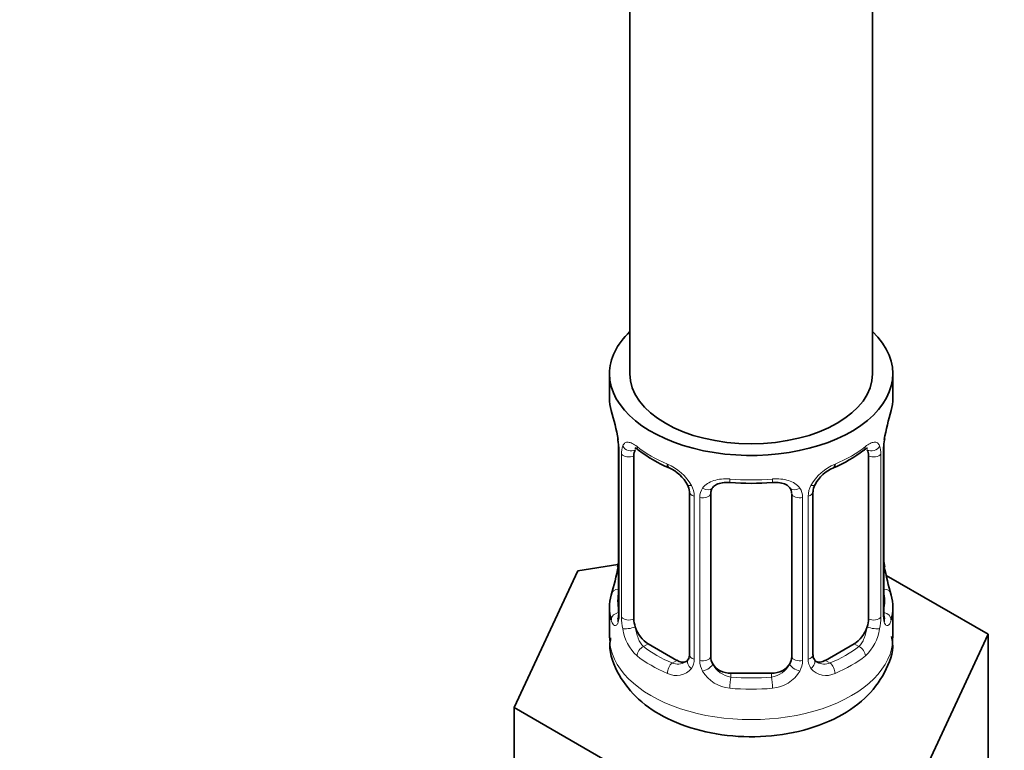
# Model space of a CAD drawing. Units: millimetres. Extents: x 0 to 2461, y 0 to 2756.
# Drawn here: x 2223 to 2272, y 264 to 300 of the extents above; entities that cross this region are included whole.
import ezdxf
from ezdxf import colors
from ezdxf.entities.mleader import LeaderData, LeaderLine
from ezdxf.math import Vec2, Vec3

# ---------------------------------------------------------------- set-up
doc = ezdxf.new("R2010")
doc.units = ezdxf.units.MM
doc.layers.add('DV6_Défaut', color=7, linetype='Continuous')
doc.layers.add('Défaut', color=7, linetype='Continuous')

# ---------------------------------------------------------------- blocks, each defined once
blk = doc.blocks.new('_DOT')
at = {"color": 0}
blk.add_line((0, 0), (-1, 0), dxfattribs=at)
at = {"color": 0, "const_width": 0.333}
blk.add_lwpolyline([(-0.1665, 0, 1), (0.1665, 0, 1)], format="xyb", close=True, dxfattribs=at)
blk = doc.blocks.new('SE5')
at = {"layer": 'DV6_Défaut', "color": 7, "linetype": 'Continuous', "lineweight": 35}
for p, q in [((2265.006, 282.699), (2265.006, 414.625)), ((2253.006, 407.796), (2253.006, 282.699)), ((2252.006, 282.699), (2252.006, 281.489)), ((2266.006, 281.489), (2266.006, 282.699)), ((2252.407, 279.472), (2252.415, 279.413)), ((2252.456, 278.962), (2252.456, 270.899)), ((2265.555, 270.899), (2265.555, 278.962)), ((2253.207, 270.568), (2253.207, 278.632)), ((2264.804, 278.632), (2264.804, 270.568)), ((2255.952, 276.857), (2255.952, 268.794)), ((2257.006, 268.703), (2257.006, 276.767)), ((2261.006, 276.767), (2261.006, 268.703)), ((2262.059, 268.794), (2262.059, 276.857)), ((2252.422, 273.259), (2250.432, 272.952)), ((2265.605, 273.157), (2265.596, 273.216)), ((2250.432, 272.952), (2247.294, 266.19)), ((2270.717, 269.814), (2265.673, 272.726)), ((2252.006, 271.14), (2252.006, 269.635)), ((2266.006, 269.635), (2266.006, 271.14)), ((2267.579, 263.052), (2270.717, 269.814)), ((2270.717, 263.282), (2270.717, 269.814)), ((2255.329, 268.527), (2253.915, 269.344)), ((2264.097, 269.344), (2262.683, 268.527)), ((2260.006, 267.887), (2258.006, 267.887)), ((2247.294, 266.19), (2255.868, 261.241)), ((2247.294, 259.658), (2247.294, 266.19))]:
    blk.add_line(p, q, dxfattribs=at)
at = {"layer": 'DV6_Défaut', "color": 7, "linetype": 'Continuous', "lineweight": 18}
for p, q in [((2252.484, 278.879), (2252.484, 270.815)), ((2265.528, 270.815), (2265.528, 278.879)), ((2252.596, 270.658), (2252.596, 278.721)), ((2265.415, 278.721), (2265.415, 270.658)), ((2256.191, 276.646), (2256.191, 268.583)), ((2256.464, 268.517), (2256.464, 276.581)), ((2261.548, 276.581), (2261.548, 268.517)), ((2261.82, 268.583), (2261.82, 276.646)), ((2253.915, 269.344), (2253.686, 269.211)), ((2264.097, 269.344), (2264.326, 269.211)), ((2255.329, 268.527), (2255.1, 268.395)), ((2262.683, 268.527), (2262.912, 268.395)), ((2258.006, 267.887), (2258.006, 267.7)), ((2260.006, 267.887), (2260.006, 267.7))]:
    blk.add_line(p, q, dxfattribs=at)
at = {"layer": 'DV6_Défaut', "color": 7, "linetype": 'Continuous', "lineweight": 35}
for centre, radius, start, end in [((2237.833, 276.684), 14.858, 10.7478, 16.3941), ((2280.179, 276.683), 14.858, 163.606, 169.2521), ((2250.329, 279.015), 2.124, 358.7776, 10.7996), ((2268.225, 278.96), 2.669, 168.932, 179.9375), ((2257.499, 284.206), 6.666, 232.4707, 247.4592), ((2260.536, 284.166), 6.62, 292.4885, 307.5816), ((2254.235, 276.342), 1.841, 28.0927, 67.2414), ((2263.767, 276.385), 1.805, 112.7825, 152.8626), ((2255.295, 276.869), 0.654, 359.0726, 31.3054), ((2259.006, 289.133), 11.854, 264.9895, 275.0105), ((2260.718, 276.85), 0.279, 347.4178, 41.0384), ((2262.728, 276.861), 0.667, 148.6067, 180.2877), ((2249.788, 273.669), 2.667, 348.931, 359.9369), ((2267.682, 273.614), 2.123, 178.7785, 190.8011), ((2237.833, 275.946), 14.858, 343.6059, 349.2522), ((2280.179, 275.946), 14.858, 190.7479, 196.394), ((2251.46, 270.855), 0.997, 345.5609, 2.5986), ((2266.522, 270.848), 0.966, 179.2798, 194.3041), ((2266.629, 270.827), 1.074, 175.8806, 178.2217), ((2262.342, 268.745), 0.277, 168.7827, 220.2984), ((2255.726, 268.617), 0.165, 277.5598, 340.7945)]:
    blk.add_arc(centre, radius, start, end, dxfattribs=at)
at = {"layer": 'DV6_Défaut', "color": 7, "linetype": 'Continuous', "lineweight": 18}
for centre, radius, start, end in [((2248.929, 278.838), 3.555, 0.6583, 9.9884), ((2269.079, 278.838), 3.552, 170.0079, 179.3454), ((2253.702, 278.766), 1.106, 160.4927, 182.2972), ((2264.312, 278.766), 1.104, 357.6841, 19.526), ((2253.888, 275.935), 2.495, 29.8198, 66.9998), ((2264.123, 275.935), 2.495, 113.0004, 150.18), ((2255.03, 276.625), 1.162, 1.0203, 28.275), ((2257.249, 276.593), 0.785, 144.9712, 180.8641), ((2260.763, 276.593), 0.785, 359.1311, 35.0336), ((2262.981, 276.625), 1.161, 151.7186, 178.9861), ((2251.191, 270.775), 1.293, 343.3385, 1.8084), ((2255.491, 270.684), 2.895, 180.5093, 191.9483), ((2262.522, 270.684), 2.894, 348.0493, 359.4931), ((2266.818, 270.774), 1.291, 178.1771, 196.676), ((2254.948, 270.437), 2.316, 188.7542, 226.8152), ((2263.063, 270.437), 2.316, 313.1842, 351.2464), ((2255.306, 268.747), 0.972, 242.8666, 320.2121), ((2255.381, 269.086), 0.746, 247.8303, 300.2971), ((2255.413, 268.569), 0.779, 325.2937, 1.0277), ((2257.562, 268.534), 1.098, 180.837, 209.4908), ((2258.184, 268.897), 1.21, 206.8319, 261.5389), ((2259.833, 268.889), 1.202, 278.249, 333.3802), ((2260.45, 268.533), 1.098, 330.5042, 359.168), ((2262.599, 268.569), 0.779, 178.9659, 214.7127), ((2262.705, 268.747), 0.972, 219.7872, 297.134), ((2262.627, 269.073), 0.735, 240.7221, 292.8078), ((2258.094, 268.862), 1.723, 210.2871, 265.0453), ((2259.917, 268.862), 1.723, 274.9548, 329.7127)]:
    blk.add_arc(centre, radius, start, end, dxfattribs=at)
at = {"layer": 'DV6_Défaut', "color": 7, "linetype": 'Continuous', "lineweight": 35}
for centre, major_axis, ratio, start_param, end_param in [((2259.006, 282.699), (-7, 0), 0.57735, 0, 3.682692), ((2259.006, 282.699), (-7, 0), 0.57735, 5.742086, 6.283185), ((2259.006, 282.699), (6, 0), 0.57735, 3.141593, 6.283185), ((2259.006, 281.489), (7, 0), 0.57735, 3.141593, 3.293694), ((2259.006, 281.489), (-7, 0), 0.57735, 2.989492, 3.141593), ((2252.806, 279.533), (0.395, 0.063), 0.166114, 3.104113, 3.429422), ((2265.206, 279.533), (-0.395, 0.063), 0.166114, 2.853764, 3.184441), ((2252.856, 278.962), (0.4, 0), 0.57735, 3.110268, 3.141591), ((2253.915, 278.223), (-0.5, 0.866), 0.57735, 0.338885, 0.785398), ((2264.097, 278.223), (0.5, 0.866), 0.57735, 5.497787, 5.9443), ((2255.1, 278.418), (0.156, 0.368), 0.483207, 2.29088, 3.174441), ((2262.912, 278.418), (-0.156, 0.368), 0.483207, 3.139598, 3.992305), ((2258.006, 276.767), (-1, 0), 0.816497, 6.156042, 6.283185), ((2259.006, 271.14), (7, 0), 0.57735, 2.989492, 3.293694), ((2259.006, 271.14), (-7, 0), 0.57735, 2.989492, 3.293694), ((2253.915, 270.16), (-0.5, 0.866), 0.57735, 0.785398, 1.231911), ((2264.097, 270.16), (0.5, 0.866), 0.57735, 5.051274, 5.497787), ((2253.915, 270.16), (0.5, -0.866), 0.57735, 4.373504, 5.497787), ((2264.097, 270.16), (0.5, 0.866), 0.57735, 3.926991, 5.051274), ((2258.006, 268.703), (1, 0), 0.816497, 3.141593, 3.588106), ((2260.006, 268.703), (1, 0), 0.816497, 5.836672, 6.283185), ((2255.329, 269.344), (-0.5, 0.866), 0.57735, 2.356194, 3.019112), ((2258.006, 268.703), (1, 0), 0.816497, 3.588106, 4.712389), ((2260.006, 268.703), (1, 0), 0.816497, 4.712389, 5.836672), ((2262.683, 269.344), (0.5, 0.866), 0.57735, 3.141593, 3.926991)]:
    blk.add_ellipse(centre, major_axis=major_axis, ratio=ratio, start_param=start_param, end_param=end_param, dxfattribs=at)
at = {"layer": 'DV6_Défaut', "color": 7, "linetype": 'Continuous', "lineweight": 18}
for centre, major_axis, ratio, start_param, end_param in [((2252.856, 278.962), (0.4, 0), 0.57735, 3.141591, 3.513239), ((2253.022, 279.232), (0.373, -0.146), 0.85055, 3.855675, 5.740852), ((2259.006, 281.489), (-7, 0), 0.57735, 0.633297, 0.937499), ((2253.686, 279.234), (0.247, 0.314), 0.658162, 2.44473, 3.142173), ((2259.006, 281.489), (7, 0), 0.57735, 5.345686, 5.649888), ((2264.326, 279.234), (-0.247, 0.314), 0.658162, 3.14103, 3.838456), ((2264.99, 279.232), (-0.373, -0.146), 0.85055, 0.542333, 2.42751), ((2265.155, 278.962), (-0.4, 0), 0.57735, 2.769946, 3.146041), ((2252.963, 278.814), (0.4, 0), 0.57735, 3.555344, 5.371005), ((2265.049, 278.814), (-0.4, 0), 0.57735, 0.912181, 2.727841), ((2259.006, 281.489), (-7, 0), 0.57735, 1.418695, 1.722897), ((2258.006, 277.723), (0.035, 0.398), 0.123712, 2.191761, 3.141527), ((2260.006, 277.723), (-0.035, 0.398), 0.123712, 3.14168, 4.091425), ((2256.222, 277.385), (0.359, 0.176), 0.358003, 3.13211, 4.05706), ((2256.743, 277.26), (-0.332, 0.222), 0.641506, 1.587428, 3.145917), ((2261.268, 277.26), (0.332, 0.222), 0.641506, 3.149539, 4.695758), ((2261.79, 277.385), (-0.359, 0.176), 0.358003, 2.226125, 3.177898), ((2256.352, 276.857), (0.4, 0), 0.57735, 3.135137, 4.298637), ((2256.609, 276.796), (0.4, 0), 0.57735, 4.340743, 6.156403), ((2261.402, 276.796), (-0.4, 0), 0.57735, 0.126783, 1.942443), ((2261.659, 276.857), (-0.4, 0), 0.57735, 1.984548, 3.144521), ((2252.806, 273.096), (0.395, -0.063), 0.166114, 3.188685, 3.653865), ((2265.206, 273.096), (-0.395, -0.063), 0.166114, 2.62932, 3.10028), ((2252.482, 271.717), (0.387, -0.103), 0.80707, 1.846723, 3.352676), ((2265.53, 271.717), (-0.387, -0.103), 0.80707, 2.93051, 4.436462), ((2259.006, 271.467), (6.6, 0), 0.57735, 3.017713, 3.265472), ((2259.006, 271.467), (-6.6, 0), 0.57735, 3.017713, 3.265472), ((2252.482, 270.563), (-0.387, -0.103), 0.80707, 4.501306, 6.072102), ((2252.806, 270.483), (0.381, -0.123), 0.86268, 3.140217, 3.728142), ((2252.856, 270.899), (0.4, 0), 0.57735, 3.141593, 3.513239), ((2252.963, 270.751), (-0.4, 0), 0.57735, 0.413752, 2.229412), ((2265.049, 270.751), (0.4, 0), 0.57735, 4.053773, 5.869434), ((2265.155, 270.899), (-0.4, 0), 0.57735, 2.769946, 3.141593), ((2265.53, 270.563), (0.387, -0.103), 0.80707, 0.211083, 1.711586), ((2265.206, 270.483), (-0.381, -0.123), 0.86268, 2.555043, 3.151038), ((2253.022, 270.182), (-0.392, -0.078), 0.178244, 0.357599, 2.242775), ((2264.99, 270.182), (0.392, -0.078), 0.178244, 4.04041, 5.925586), ((2259.006, 269.635), (-7, 0), 0.57735, 0, 3.141593), ((2253.686, 268.885), (-0.247, -0.314), 0.658162, 4.015526, 5.586322), ((2259.006, 271.467), (-6.6, 0), 0.57735, 0.633297, 0.937499), ((2259.006, 271.467), (6.6, 0), 0.57735, 5.345686, 5.649888), ((2264.326, 268.885), (0.247, -0.314), 0.658162, 0.696863, 2.267659), ((2259.006, 271.14), (-7, 0), 0.57735, 0.633297, 0.937499), ((2256.352, 268.794), (0.4, 0), 0.57735, 3.141593, 4.298637), ((2256.609, 268.733), (-0.4, 0), 0.57735, 1.19915, 3.01481), ((2261.402, 268.733), (0.4, 0), 0.57735, 3.268375, 5.084035), ((2261.659, 268.794), (-0.4, 0), 0.57735, 1.984548, 3.141593), ((2259.006, 271.14), (7, 0), 0.57735, 5.345686, 5.649888), ((2255.1, 268.068), (-0.156, -0.368), 0.483207, 3.861676, 5.432473), ((2256.222, 268.335), (0.333, -0.222), 0.670791, 3.124422, 4.652076), ((2256.743, 268.21), (-0.355, -0.185), 0.387288, 0.98259, 2.867767), ((2261.268, 268.21), (0.355, -0.185), 0.387288, 3.415419, 5.300595), ((2261.79, 268.335), (-0.333, -0.222), 0.670791, 1.631109, 3.164911), ((2262.912, 268.068), (0.156, -0.368), 0.483207, 0.850713, 2.421509), ((2258.006, 267.373), (-0.035, -0.398), 0.123712, 3.762557, 5.333353), ((2259.006, 271.467), (-6.6, 0), 0.57735, 1.418695, 1.722897), ((2260.006, 267.373), (0.035, -0.398), 0.123712, 0.949832, 2.520628), ((2259.006, 271.14), (7, 0), 0.57735, 4.560288, 4.86449)]:
    blk.add_ellipse(centre, major_axis=major_axis, ratio=ratio, start_param=start_param, end_param=end_param, dxfattribs=at)
for points, knots in [([(2252.659, 279.135), (2252.687, 279.201), (2252.724, 279.248), (2252.813, 279.306), (2252.867, 279.318), (2252.987, 279.308), (2253.055, 279.287), (2253.201, 279.215), (2253.28, 279.163), (2253.363, 279.098)], [0, 0, 0, 0, 0.25, 0.25, 0.5, 0.5, 0.75, 0.75, 1, 1, 1, 1]), ([(2264.648, 279.098), (2264.732, 279.163), (2264.81, 279.214), (2264.956, 279.287), (2265.024, 279.308), (2265.144, 279.318), (2265.198, 279.306), (2265.287, 279.248), (2265.324, 279.201), (2265.352, 279.135)], [0, 0, 0, 0, 0.25, 0.25, 0.5, 0.5, 0.75, 0.75, 1, 1, 1, 1]), ([(2256.606, 277.043), (2256.669, 277.131), (2256.748, 277.205), (2256.936, 277.331), (2257.044, 277.381), (2257.278, 277.456), (2257.406, 277.481), (2257.668, 277.506), (2257.806, 277.507), (2257.945, 277.495)], [0, 0, 0, 0, 0.25, 0.25, 0.5, 0.5, 0.75, 0.75, 1, 1, 1, 1]), ([(2260.066, 277.495), (2260.206, 277.507), (2260.341, 277.507), (2260.605, 277.481), (2260.732, 277.456), (2260.966, 277.381), (2261.075, 277.331), (2261.262, 277.206), (2261.343, 277.131), (2261.406, 277.043)], [0, 0, 0, 0, 0.25, 0.25, 0.5, 0.5, 0.75, 0.75, 1, 1, 1, 1]), ([(2252.43, 270.404), (2252.407, 270.339), (2252.379, 270.295), (2252.318, 270.243), (2252.285, 270.236), (2252.221, 270.259), (2252.19, 270.289), (2252.133, 270.383), (2252.108, 270.447), (2252.087, 270.528)], [0, 0, 0, 0, 0.25, 0.25, 0.5, 0.5, 0.75, 0.75, 1, 1, 1, 1]), ([(2253.277, 270.176), (2253.291, 270.079), (2253.31, 269.984), (2253.358, 269.796), (2253.387, 269.705), (2253.489, 269.452), (2253.579, 269.307), (2253.686, 269.211)], [0, 0, 0, 0, 0.25, 0.25, 0.5, 0.5, 1, 1, 1, 1]), ([(2264.326, 269.211), (2264.379, 269.259), (2264.428, 269.318), (2264.517, 269.457), (2264.556, 269.535), (2264.659, 269.789), (2264.706, 269.983), (2264.735, 270.176)], [0, 0, 0, 0, 0.25, 0.25, 0.5, 0.5, 1, 1, 1, 1]), ([(2265.925, 270.528), (2265.904, 270.447), (2265.878, 270.384), (2265.822, 270.289), (2265.79, 270.259), (2265.727, 270.236), (2265.694, 270.243), (2265.633, 270.294), (2265.604, 270.339), (2265.581, 270.404)], [0, 0, 0, 0, 0.25, 0.25, 0.5, 0.5, 0.75, 0.75, 1, 1, 1, 1])]:
    blk.add_open_spline(points, degree=3, knots=knots, dxfattribs=at)
at = {"layer": 'DV6_Défaut', "color": 7, "linetype": 'Continuous', "lineweight": 35}
for points, knots in [([(2253.257, 279.028), (2253.257, 279.028), (2253.26, 279.028), (2253.318, 279.008), (2253.396, 278.949), (2253.44, 278.916)], [0, 0, 0, 0, 0.138691, 0.594217, 1, 1, 1, 1]), ([(2264.569, 278.91), (2264.601, 278.937), (2264.674, 278.998), (2264.744, 279.027), (2264.754, 279.027), (2264.754, 279.027)], [0, 0, 0, 0, 0.282054, 0.75609, 1, 1, 1, 1]), ([(2257.085, 277.034), (2257.104, 277.067), (2257.154, 277.146), (2257.346, 277.258), (2257.646, 277.336), (2257.857, 277.325), (2257.972, 277.318)], [0, 0, 0, 0, 0.15925, 0.45856, 0.74531, 1, 1, 1, 1]), ([(2260.04, 277.314), (2260.121, 277.323), (2260.307, 277.341), (2260.599, 277.282), (2260.835, 277.166), (2260.902, 277.075), (2260.935, 277.026)], [0, 0, 0, 0, 0.17578, 0.467774, 0.757561, 1, 1, 1, 1]), ([(2252.426, 270.614), (2252.423, 270.605), (2252.419, 270.589), (2252.418, 270.585), (2252.418, 270.585)], [0, 0, 0, 0, 0.49581, 1, 1, 1, 1]), ([(2265.593, 270.586), (2265.594, 270.585), (2265.592, 270.589), (2265.588, 270.604), (2265.586, 270.612)], [0, 0, 0, 0, 0.564789, 1, 1, 1, 1]), ([(2252.06, 269.637), (2252.041, 269.512), (2251.955, 268.916), (2252.422, 267.756), (2253.4, 266.528), (2254.865, 265.563), (2256.742, 264.917), (2258.912, 264.673), (2261.13, 264.883), (2263.106, 265.533), (2264.66, 266.556), (2265.635, 267.843), (2266.076, 269.016), (2265.971, 269.586), (2265.948, 269.703)], [0, 0, 0, 0, 0.019543, 0.108603, 0.195027, 0.28782, 0.389343, 0.493599, 0.598386, 0.705311, 0.804808, 0.895551, 0.981627, 1, 1, 1, 1])]:
    blk.add_open_spline(points, degree=3, knots=knots, dxfattribs=at)
for points in [[(2257.025, 276.869), (2257.03, 276.961), (2257.051, 277.016), (2257.086, 277.033)], [(2255.951, 268.795), (2255.939, 268.652), (2255.916, 268.576), (2255.882, 268.566)], [(2262.27, 268.446), (2262.189, 268.472), (2262.143, 268.511), (2262.132, 268.565)]]:
    blk.add_open_spline(points, degree=3, dxfattribs=at)

msp = doc.modelspace()

# ---------------------------------------------------------------- block references
at = {"layer": 'Défaut'}
msp.add_blockref('SE5', (0, 0), dxfattribs=at)

# ---------------------------------------------------------------- leaders
at = {"layer": 'Défaut', "color": 7, "linetype": 'Continuous', "lineweight": 18}
ml = msp.add_multileader_mtext('Standard', dxfattribs=at)
ml.set_content('{\\pxsm0.9;\\fSolid Edge ISO|b1||i0||c0|p34;\\W1.;19/12/2022\\P}', color=256)
ml.set_leader_properties()
ml.set_arrow_properties(name='DOT')
ml.build(insert=Vec2(0, 0))
ml.multileader.update_dxf_attribs({"leader_type": 0, "dogleg_length": 0, "arrow_head_size": 12})
ctx = ml.context
ctx.base_point, ctx.char_height, ctx.arrow_head_size, ctx.landing_gap_size = Vec3(2373.041, 2749.258), 12, 12, 4.2
notes = []
notes.append((ctx, [(0, (0, 0, 0), (0, 0), (1, 0), 1, [])]))
ctx.mtext.insert = Vec3(2375.041, 2755.378)
for ctx, leaders in notes:
    for number, flags, end, landing, length, lines in leaders:
        leader = LeaderData()
        leader.index, (leader.has_last_leader_line, leader.has_dogleg_vector, leader.attachment_direction) = number, flags
        leader.last_leader_point, leader.dogleg_vector, leader.dogleg_length = Vec3(end), Vec3(landing), length
        for number, points, colour, breaks in lines:
            line = LeaderLine()
            line.index, line.vertices, line.color, line.breaks = number, Vec3.list(points), colors.encode_raw_color(colour), breaks
            leader.lines.append(line)
        ctx.leaders.append(leader)

doc.saveas('drawing.dxf')
